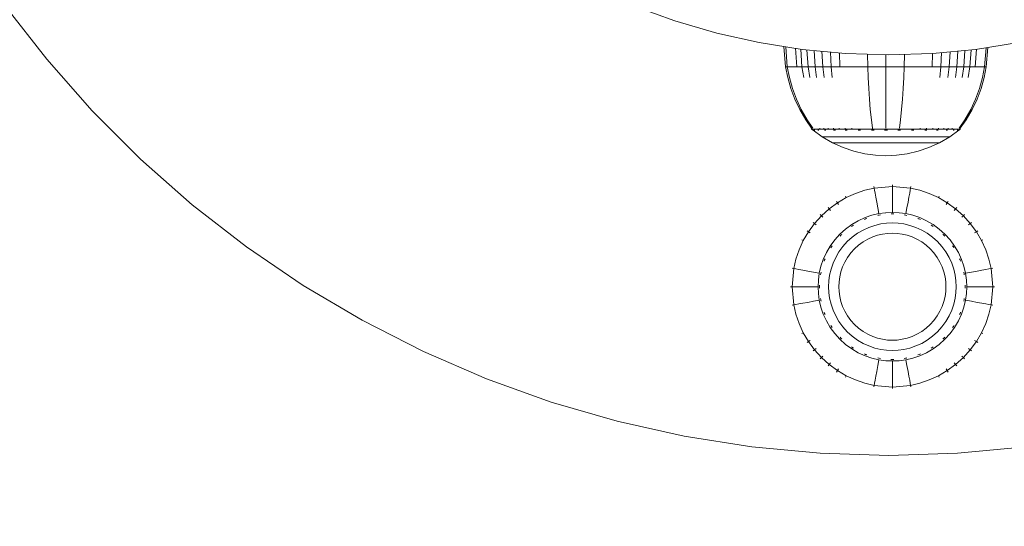
# Model space of a CAD drawing. Units: millimetres. Extents: x 3241 to 578302, y 3660 to 596964.
# Drawn here: x 5022 to 5157, y 5400 to 5470 of the extents above; entities that cross this region are included whole.
import ezdxf

# ---------------------------------------------------------------- set-up
doc = ezdxf.new("R2010")
doc.units = ezdxf.units.MM
doc.layers.add('Контур', color=7, linetype='Continuous', lineweight=15)
doc.layers.add('Подписи', color=7, linetype='Continuous', lineweight=15)

msp = doc.modelspace()

# ---------------------------------------------------------------- linework, layer by layer
at = {"layer": 'Контур'}
for p, q in [((5025.463, 5464.237), (5019.688, 5471.683)), ((5111.684, 5469.5), (5106.068, 5471.522)), ((5117.415, 5467.835), (5111.684, 5469.5)), ((5123.239, 5466.534), (5117.415, 5467.835)), ((5129.133, 5465.6), (5123.239, 5466.534)), ((5126.641, 5465.995), (5126.869, 5463.223)), ((5126.878, 5465.957), (5127.099, 5463.223)), ((5128.224, 5465.744), (5128.408, 5463.223)), ((5128.948, 5465.629), (5129.114, 5463.223)), ((5153.049, 5465.616), (5152.874, 5463.223)), ((5158.841, 5466.534), (5152.947, 5465.6)), ((5154.393, 5465.829), (5154.182, 5463.223)), ((5154.63, 5465.866), (5154.412, 5463.223)), ((5135.075, 5465.038), (5129.133, 5465.6)), ((5129.801, 5465.537), (5129.949, 5463.223)), ((5130.774, 5465.445), (5130.903, 5463.223)), ((5131.851, 5465.343), (5131.96, 5463.223)), ((5133.014, 5465.233), (5133.105, 5463.223)), ((5134.244, 5465.117), (5134.315, 5463.223)), ((5141.04, 5464.851), (5135.075, 5465.038)), ((5138.109, 5464.943), (5138.135, 5463.223)), ((5140.641, 5464.863), (5140.641, 5463.223)), ((5147.005, 5465.038), (5141.04, 5464.851)), ((5143.172, 5464.918), (5143.147, 5463.223)), ((5147.035, 5465.041), (5146.966, 5463.223)), ((5152.947, 5465.6), (5147.005, 5465.038)), ((5148.264, 5465.157), (5148.177, 5463.223)), ((5149.427, 5465.267), (5149.321, 5463.223)), ((5150.503, 5465.369), (5150.379, 5463.223)), ((5151.475, 5465.461), (5151.332, 5463.223)), ((5152.327, 5465.541), (5152.167, 5463.223)), ((5031.695, 5457.169), (5025.463, 5464.237)), ((5126.869, 5463.223), (5127.099, 5463.223)), ((5126.869, 5463.223), (5127.165, 5461.729)), ((5127.099, 5463.223), (5127.401, 5463.223)), ((5127.099, 5463.223), (5127.39, 5461.729)), ((5127.401, 5463.223), (5127.836, 5463.223)), ((5127.836, 5463.223), (5128.408, 5463.223)), ((5128.408, 5463.223), (5129.114, 5463.223)), ((5129.114, 5463.223), (5129.949, 5463.223)), ((5129.114, 5463.223), (5129.362, 5461.729)), ((5129.949, 5463.223), (5130.903, 5463.223)), ((5129.949, 5463.223), (5130.179, 5461.729)), ((5130.903, 5463.223), (5131.96, 5463.223)), ((5130.903, 5463.223), (5131.112, 5461.729)), ((5131.96, 5463.223), (5133.105, 5463.223)), ((5131.96, 5463.223), (5132.147, 5461.729)), ((5133.105, 5463.223), (5134.315, 5463.223)), ((5133.105, 5463.223), (5133.267, 5461.729)), ((5134.315, 5463.223), (5135.571, 5463.223)), ((5135.571, 5463.223), (5136.851, 5463.223)), ((5136.851, 5463.223), (5138.135, 5463.223)), ((5138.135, 5463.223), (5140.641, 5463.223)), ((5138.135, 5463.223), (5138.189, 5461.729)), ((5140.641, 5463.223), (5143.147, 5463.223)), ((5140.641, 5463.223), (5140.641, 5461.729)), ((5143.147, 5463.223), (5143.093, 5461.729)), ((5143.147, 5463.223), (5144.43, 5463.223)), ((5144.43, 5463.223), (5145.71, 5463.223)), ((5145.71, 5463.223), (5146.966, 5463.223)), ((5146.966, 5463.223), (5148.177, 5463.223)), ((5148.177, 5463.223), (5148.015, 5461.729)), ((5148.177, 5463.223), (5149.321, 5463.223)), ((5149.321, 5463.223), (5149.134, 5461.729)), ((5149.321, 5463.223), (5150.379, 5463.223)), ((5150.379, 5463.223), (5150.169, 5461.729)), ((5150.379, 5463.223), (5151.332, 5463.223)), ((5151.332, 5463.223), (5151.103, 5461.729)), ((5151.332, 5463.223), (5152.167, 5463.223)), ((5152.167, 5463.223), (5151.92, 5461.729)), ((5152.167, 5463.223), (5152.874, 5463.223)), ((5152.874, 5463.223), (5153.445, 5463.223)), ((5153.445, 5463.223), (5153.881, 5463.223)), ((5153.881, 5463.223), (5154.182, 5463.223)), ((5154.182, 5463.223), (5153.891, 5461.729)), ((5154.412, 5463.223), (5154.116, 5461.729)), ((5154.182, 5463.223), (5154.412, 5463.223)), ((5127.588, 5460.238), (5127.165, 5461.729)), ((5127.806, 5460.238), (5127.39, 5461.729)), ((5138.266, 5460.238), (5138.189, 5461.729)), ((5140.641, 5460.238), (5140.641, 5461.729)), ((5143.016, 5460.238), (5143.093, 5461.729)), ((5153.475, 5460.238), (5153.891, 5461.729)), ((5153.693, 5460.238), (5154.116, 5461.729)), ((5128.14, 5458.766), (5127.588, 5460.238)), ((5128.348, 5458.766), (5127.806, 5460.238)), ((5138.366, 5458.766), (5138.266, 5460.238)), ((5140.641, 5458.766), (5140.641, 5460.238)), ((5142.915, 5458.766), (5143.016, 5460.238)), ((5152.933, 5458.766), (5153.475, 5460.238)), ((5153.142, 5458.766), (5153.693, 5460.238)), ((5128.818, 5457.331), (5128.14, 5458.766)), ((5129.016, 5457.331), (5128.348, 5458.766)), ((5138.489, 5457.331), (5138.366, 5458.766)), ((5140.641, 5457.331), (5140.641, 5458.766)), ((5142.792, 5457.331), (5142.915, 5458.766)), ((5152.266, 5457.331), (5152.933, 5458.766)), ((5152.463, 5457.331), (5153.142, 5458.766)), ((5038.358, 5450.506), (5031.695, 5457.169)), ((5129.621, 5455.947), (5128.818, 5457.331)), ((5129.805, 5455.947), (5129.016, 5457.331)), ((5138.636, 5455.947), (5138.489, 5457.331)), ((5140.641, 5455.947), (5140.641, 5457.331)), ((5142.646, 5455.947), (5142.792, 5457.331)), ((5151.476, 5455.947), (5152.266, 5457.331)), ((5151.66, 5455.947), (5152.463, 5457.331)), ((5130.441, 5454.774), (5129.621, 5455.947)), ((5130.611, 5454.774), (5129.805, 5455.947)), ((5138.785, 5454.774), (5138.636, 5455.947)), ((5140.641, 5454.774), (5140.641, 5455.947)), ((5142.497, 5454.774), (5142.646, 5455.947)), ((5150.67, 5454.774), (5151.476, 5455.947)), ((5150.841, 5454.774), (5151.66, 5455.947)), ((5130.441, 5454.664), (5130.441, 5454.774)), ((5130.441, 5454.664), (5130.482, 5454.664)), ((5130.441, 5454.664), (5130.556, 5454.57)), ((5130.482, 5454.664), (5130.611, 5454.664)), ((5130.556, 5454.57), (5130.629, 5454.516)), ((5130.611, 5454.664), (5130.834, 5454.664)), ((5130.641, 5454.502), (5130.629, 5454.516)), ((5130.658, 5454.502), (5130.641, 5454.502)), ((5130.65, 5454.502), (5131.885, 5453.6)), ((5130.808, 5454.502), (5130.79, 5454.502)), ((5130.808, 5454.502), (5130.796, 5454.516)), ((5130.808, 5454.502), (5130.822, 5454.516)), ((5130.808, 5454.502), (5130.83, 5454.508)), ((5130.858, 5454.502), (5130.808, 5454.502)), ((5130.834, 5454.664), (5131.157, 5454.664)), ((5131.157, 5454.664), (5131.58, 5454.664)), ((5131.343, 5454.502), (5131.292, 5454.502)), ((5131.343, 5454.502), (5131.332, 5454.516)), ((5131.343, 5454.502), (5131.38, 5454.516)), ((5131.343, 5454.502), (5131.384, 5454.508)), ((5131.423, 5454.502), (5131.343, 5454.502)), ((5131.58, 5454.664), (5131.58, 5454.774)), ((5131.58, 5454.664), (5132.103, 5454.664)), ((5131.885, 5453.6), (5133.292, 5452.779)), ((5131.921, 5453.6), (5131.885, 5453.6)), ((5132.031, 5453.6), (5131.921, 5453.6)), ((5132.223, 5453.6), (5132.031, 5453.6)), ((5132.103, 5454.664), (5132.103, 5454.774)), ((5132.103, 5454.664), (5132.722, 5454.664)), ((5132.271, 5454.502), (5132.189, 5454.502)), ((5132.5, 5453.6), (5132.223, 5453.6)), ((5132.271, 5454.502), (5132.261, 5454.516)), ((5132.271, 5454.502), (5132.331, 5454.516)), ((5132.271, 5454.502), (5132.329, 5454.508)), ((5132.379, 5454.502), (5132.271, 5454.502)), ((5132.863, 5453.6), (5132.5, 5453.6)), ((5132.722, 5454.664), (5132.722, 5454.774)), ((5132.722, 5454.664), (5133.428, 5454.664)), ((5133.312, 5453.6), (5132.863, 5453.6)), ((5133.843, 5453.6), (5133.312, 5453.6)), ((5133.428, 5454.664), (5133.428, 5454.774)), ((5133.428, 5454.664), (5134.212, 5454.664)), ((5133.57, 5454.502), (5133.461, 5454.502)), ((5133.57, 5454.502), (5133.562, 5454.516)), ((5133.57, 5454.502), (5133.65, 5454.516)), ((5133.57, 5454.502), (5133.644, 5454.508)), ((5133.703, 5454.502), (5133.57, 5454.502)), ((5134.45, 5453.6), (5133.843, 5453.6)), ((5134.212, 5454.664), (5134.212, 5454.774)), ((5134.212, 5454.664), (5135.059, 5454.664)), ((5135.122, 5453.6), (5134.45, 5453.6)), ((5135.169, 5454.502), (5135.036, 5454.502)), ((5135.059, 5454.664), (5135.059, 5454.774)), ((5135.059, 5454.664), (5135.956, 5454.664)), ((5135.85, 5453.6), (5135.122, 5453.6)), ((5135.169, 5454.502), (5135.162, 5454.516)), ((5135.169, 5454.502), (5135.263, 5454.516)), ((5135.169, 5454.502), (5135.255, 5454.508)), ((5135.326, 5454.502), (5135.169, 5454.502)), ((5136.619, 5453.6), (5135.85, 5453.6)), ((5135.956, 5454.664), (5135.956, 5454.774)), ((5135.956, 5454.664), (5136.886, 5454.664)), ((5137.418, 5453.6), (5136.619, 5453.6)), ((5136.96, 5454.502), (5136.805, 5454.502)), ((5136.886, 5454.664), (5137.834, 5454.664)), ((5136.96, 5454.502), (5136.956, 5454.516)), ((5136.96, 5454.502), (5137.062, 5454.516)), ((5136.96, 5454.502), (5137.055, 5454.508)), ((5137.138, 5454.502), (5136.96, 5454.502)), ((5138.232, 5453.6), (5137.418, 5453.6)), ((5137.834, 5454.664), (5138.785, 5454.664)), ((5139.048, 5453.6), (5138.232, 5453.6)), ((5138.821, 5454.502), (5138.647, 5454.502)), ((5138.785, 5454.664), (5138.785, 5454.774)), ((5139.724, 5454.664), (5138.785, 5454.664)), ((5138.821, 5454.502), (5138.819, 5454.516)), ((5138.821, 5454.502), (5139.018, 5454.502)), ((5139.854, 5453.6), (5139.048, 5453.6)), ((5139.724, 5454.664), (5140.641, 5454.664)), ((5140.641, 5453.6), (5139.854, 5453.6)), ((5140.451, 5454.502), (5140.641, 5454.502)), ((5141.557, 5454.664), (5140.641, 5454.664)), ((5140.641, 5454.502), (5140.641, 5454.516)), ((5140.641, 5454.502), (5140.83, 5454.502)), ((5140.641, 5453.6), (5141.427, 5453.6)), ((5141.427, 5453.6), (5142.234, 5453.6)), ((5141.557, 5454.664), (5142.497, 5454.664)), ((5143.05, 5453.6), (5142.234, 5453.6)), ((5142.264, 5454.502), (5142.46, 5454.502)), ((5142.46, 5454.502), (5142.462, 5454.516)), ((5142.46, 5454.502), (5142.569, 5454.516)), ((5142.46, 5454.502), (5142.557, 5454.508)), ((5142.633, 5454.502), (5142.46, 5454.502)), ((5143.447, 5454.664), (5142.497, 5454.664)), ((5143.863, 5453.6), (5143.05, 5453.6)), ((5144.395, 5454.664), (5143.447, 5454.664)), ((5144.662, 5453.6), (5143.863, 5453.6)), ((5144.322, 5454.502), (5144.144, 5454.502)), ((5144.322, 5454.502), (5144.326, 5454.516)), ((5144.322, 5454.502), (5144.431, 5454.516)), ((5144.322, 5454.502), (5144.412, 5454.508)), ((5144.476, 5454.502), (5144.322, 5454.502)), ((5145.325, 5454.664), (5144.395, 5454.664)), ((5145.432, 5453.6), (5144.662, 5453.6)), ((5145.325, 5454.774), (5145.325, 5454.664)), ((5146.222, 5454.664), (5145.325, 5454.664)), ((5146.159, 5453.6), (5145.432, 5453.6)), ((5146.113, 5454.502), (5145.956, 5454.502)), ((5146.113, 5454.502), (5146.119, 5454.516)), ((5146.113, 5454.502), (5146.215, 5454.516)), ((5146.113, 5454.502), (5146.193, 5454.508)), ((5146.246, 5454.502), (5146.113, 5454.502)), ((5146.832, 5453.6), (5146.159, 5453.6)), ((5146.222, 5454.774), (5146.222, 5454.664)), ((5147.07, 5454.664), (5146.222, 5454.664)), ((5147.438, 5453.6), (5146.832, 5453.6)), ((5147.07, 5454.774), (5147.07, 5454.664)), ((5147.853, 5454.664), (5147.07, 5454.664)), ((5147.969, 5453.6), (5147.438, 5453.6)), ((5147.712, 5454.502), (5147.578, 5454.502)), ((5147.712, 5454.502), (5147.72, 5454.516)), ((5147.712, 5454.502), (5147.799, 5454.516)), ((5147.712, 5454.502), (5147.778, 5454.508)), ((5147.82, 5454.502), (5147.712, 5454.502)), ((5147.853, 5454.774), (5147.853, 5454.664)), ((5148.559, 5454.664), (5147.853, 5454.664)), ((5148.418, 5453.6), (5147.969, 5453.6)), ((5149.396, 5453.6), (5147.989, 5452.779)), ((5148.781, 5453.6), (5148.418, 5453.6)), ((5148.559, 5454.774), (5148.559, 5454.664)), ((5149.178, 5454.664), (5148.559, 5454.664)), ((5149.058, 5453.6), (5148.781, 5453.6)), ((5149.011, 5454.502), (5148.903, 5454.502)), ((5149.011, 5454.502), (5149.02, 5454.516)), ((5149.011, 5454.502), (5149.079, 5454.516)), ((5149.011, 5454.502), (5149.061, 5454.508)), ((5149.092, 5454.502), (5149.011, 5454.502)), ((5149.25, 5453.6), (5149.058, 5453.6)), ((5149.178, 5454.774), (5149.178, 5454.664)), ((5149.701, 5454.664), (5149.178, 5454.664)), ((5149.361, 5453.6), (5149.25, 5453.6)), ((5149.396, 5453.6), (5149.361, 5453.6)), ((5150.632, 5454.502), (5149.396, 5453.6)), ((5149.701, 5454.774), (5149.701, 5454.664)), ((5150.125, 5454.664), (5149.701, 5454.664)), ((5149.939, 5454.502), (5149.859, 5454.502)), ((5149.939, 5454.502), (5149.949, 5454.516)), ((5149.939, 5454.502), (5149.986, 5454.516)), ((5149.939, 5454.502), (5149.971, 5454.508)), ((5149.99, 5454.502), (5149.939, 5454.502)), ((5150.447, 5454.664), (5150.125, 5454.664)), ((5150.474, 5454.502), (5150.424, 5454.502)), ((5150.67, 5454.664), (5150.447, 5454.664)), ((5150.474, 5454.502), (5150.485, 5454.516)), ((5150.492, 5454.502), (5150.474, 5454.502)), ((5150.641, 5454.502), (5150.623, 5454.502)), ((5150.641, 5454.502), (5150.652, 5454.516)), ((5150.725, 5454.57), (5150.652, 5454.516)), ((5150.799, 5454.664), (5150.67, 5454.664)), ((5150.841, 5454.664), (5150.725, 5454.57)), ((5150.841, 5454.664), (5150.799, 5454.664)), ((5150.841, 5454.774), (5150.841, 5454.664)), ((5133.292, 5452.779), (5134.751, 5452.115)), ((5133.322, 5452.779), (5133.292, 5452.779)), ((5133.415, 5452.779), (5133.322, 5452.779)), ((5133.576, 5452.779), (5133.415, 5452.779)), ((5133.808, 5452.779), (5133.576, 5452.779)), ((5134.113, 5452.779), (5133.808, 5452.779)), ((5134.49, 5452.779), (5134.113, 5452.779)), ((5134.935, 5452.779), (5134.49, 5452.779)), ((5134.751, 5452.115), (5136.238, 5451.609)), ((5135.444, 5452.779), (5134.935, 5452.779)), ((5136.009, 5452.779), (5135.444, 5452.779)), ((5136.619, 5452.779), (5136.009, 5452.779)), ((5137.265, 5452.779), (5136.619, 5452.779)), ((5137.936, 5452.779), (5137.265, 5452.779)), ((5138.619, 5452.779), (5137.936, 5452.779)), ((5139.303, 5452.779), (5138.619, 5452.779)), ((5139.98, 5452.779), (5139.303, 5452.779)), ((5140.641, 5452.779), (5139.98, 5452.779)), ((5140.641, 5452.779), (5141.301, 5452.779)), ((5141.301, 5452.779), (5141.978, 5452.779)), ((5142.663, 5452.779), (5141.978, 5452.779)), ((5143.346, 5452.779), (5142.663, 5452.779)), ((5144.016, 5452.779), (5143.346, 5452.779)), ((5144.662, 5452.779), (5144.016, 5452.779)), ((5145.273, 5452.779), (5144.662, 5452.779)), ((5146.53, 5452.115), (5145.043, 5451.609)), ((5145.837, 5452.779), (5145.273, 5452.779)), ((5146.346, 5452.779), (5145.837, 5452.779)), ((5146.792, 5452.779), (5146.346, 5452.779)), ((5147.989, 5452.779), (5146.53, 5452.115)), ((5147.168, 5452.779), (5146.792, 5452.779)), ((5147.473, 5452.779), (5147.168, 5452.779)), ((5147.706, 5452.779), (5147.473, 5452.779)), ((5147.867, 5452.779), (5147.706, 5452.779)), ((5147.96, 5452.779), (5147.867, 5452.779)), ((5147.989, 5452.779), (5147.96, 5452.779)), ((5136.238, 5451.609), (5137.729, 5451.259)), ((5139.203, 5451.056), (5137.729, 5451.259)), ((5139.203, 5451.056), (5140.641, 5450.992)), ((5142.078, 5451.056), (5140.641, 5450.992)), ((5142.078, 5451.056), (5143.552, 5451.259)), ((5145.043, 5451.609), (5143.552, 5451.259)), ((5045.427, 5444.274), (5038.358, 5450.506)), ((5138.973, 5446.784), (5139.014, 5446.563)), ((5141.519, 5446.793), (5139.014, 5446.563)), ((5141.519, 5447.018), (5141.519, 5446.793)), ((5141.519, 5446.793), (5141.519, 5446.497)), ((5144.025, 5446.563), (5141.519, 5446.793)), ((5144.066, 5446.784), (5144.025, 5446.563)), ((5135.091, 5445.454), (5135.194, 5445.254)), ((5136.45, 5445.826), (5135.194, 5445.254)), ((5137.73, 5446.261), (5136.45, 5445.826)), ((5139.014, 5446.563), (5137.73, 5446.261)), ((5139.014, 5446.563), (5139.067, 5446.272)), ((5139.144, 5445.856), (5139.067, 5446.272)), ((5139.245, 5445.314), (5139.144, 5445.856)), ((5141.519, 5446.074), (5141.519, 5446.497)), ((5141.519, 5445.522), (5141.519, 5446.074)), ((5141.519, 5444.843), (5141.519, 5445.522)), ((5143.794, 5445.314), (5143.895, 5445.856)), ((5143.895, 5445.856), (5143.972, 5446.272)), ((5144.025, 5446.563), (5143.972, 5446.272)), ((5145.309, 5446.261), (5144.025, 5446.563)), ((5146.589, 5445.826), (5145.309, 5446.261)), ((5147.845, 5445.254), (5146.589, 5445.826)), ((5147.948, 5445.454), (5147.845, 5445.254)), ((5052.872, 5438.498), (5045.427, 5444.274)), ((5133.983, 5444.548), (5132.839, 5443.713)), ((5133.86, 5444.736), (5133.983, 5444.548)), ((5135.194, 5445.254), (5133.983, 5444.548)), ((5133.983, 5444.548), (5134.145, 5444.3)), ((5139.368, 5444.646), (5139.245, 5445.314)), ((5139.514, 5443.857), (5139.368, 5444.646)), ((5141.519, 5444.041), (5141.519, 5444.843)), ((5141.519, 5443.221), (5141.519, 5444.041)), ((5143.525, 5443.857), (5143.671, 5444.646)), ((5143.671, 5444.646), (5143.794, 5445.314)), ((5149.055, 5444.548), (5147.845, 5445.254)), ((5149.055, 5444.548), (5148.893, 5444.3)), ((5149.179, 5444.736), (5149.055, 5444.548)), ((5150.2, 5443.713), (5149.055, 5444.548)), ((5131.781, 5442.759), (5130.828, 5441.701)), ((5131.622, 5442.918), (5131.781, 5442.759)), ((5132.839, 5443.713), (5131.781, 5442.759)), ((5131.781, 5442.759), (5131.991, 5442.55)), ((5132.697, 5443.887), (5132.839, 5443.713)), ((5132.839, 5443.713), (5133.026, 5443.483)), ((5138.713, 5442.827), (5137.765, 5442.505)), ((5139.663, 5443.051), (5138.713, 5442.827)), ((5139.663, 5443.051), (5139.514, 5443.857)), ((5139.527, 5442.804), (5139.7, 5442.854)), ((5139.7, 5442.854), (5139.591, 5442.84)), ((5139.7, 5442.854), (5139.603, 5442.832)), ((5140.603, 5443.18), (5139.663, 5443.051)), ((5139.7, 5442.854), (5139.698, 5442.865)), ((5139.7, 5442.854), (5139.896, 5442.872)), ((5140.603, 5443.18), (5140.569, 5443.175)), ((5141.519, 5443.221), (5140.603, 5443.18)), ((5141.33, 5443.004), (5141.519, 5443.021)), ((5142.436, 5443.18), (5141.519, 5443.221)), ((5141.519, 5443.021), (5141.519, 5443.032)), ((5141.519, 5443.021), (5141.709, 5443.004)), ((5143.376, 5443.051), (5142.436, 5443.18)), ((5143.143, 5442.872), (5143.339, 5442.854)), ((5143.339, 5442.854), (5143.341, 5442.865)), ((5143.339, 5442.854), (5143.512, 5442.804)), ((5143.376, 5443.051), (5143.525, 5443.857)), ((5144.326, 5442.827), (5143.376, 5443.051)), ((5144.326, 5442.827), (5144.304, 5442.833)), ((5145.274, 5442.505), (5144.326, 5442.827)), ((5150.2, 5443.713), (5150.013, 5443.483)), ((5150.342, 5443.887), (5150.2, 5443.713)), ((5151.258, 5442.759), (5150.2, 5443.713)), ((5151.258, 5442.759), (5151.048, 5442.55)), ((5151.417, 5442.918), (5151.258, 5442.759)), ((5152.211, 5441.701), (5151.258, 5442.759)), ((5130.828, 5441.701), (5129.993, 5440.557)), ((5130.653, 5441.843), (5130.828, 5441.701)), ((5130.828, 5441.701), (5131.058, 5441.515)), ((5135.938, 5441.558), (5135.09, 5440.94)), ((5135.915, 5441.283), (5136.047, 5441.391)), ((5136.835, 5442.082), (5135.938, 5441.558)), ((5136.047, 5441.391), (5135.946, 5441.331)), ((5136.047, 5441.391), (5135.968, 5441.333)), ((5136.047, 5441.391), (5136.041, 5441.401)), ((5136.047, 5441.391), (5136.204, 5441.472)), ((5137.765, 5442.505), (5136.835, 5442.082)), ((5137.684, 5442.239), (5137.839, 5442.319)), ((5137.839, 5442.319), (5137.73, 5442.282)), ((5137.839, 5442.319), (5137.749, 5442.278)), ((5137.839, 5442.319), (5137.834, 5442.33)), ((5137.839, 5442.319), (5138.016, 5442.37)), ((5138.297, 5441.162), (5139.11, 5441.438)), ((5139.11, 5441.438), (5139.926, 5441.63)), ((5139.926, 5441.63), (5140.733, 5441.741)), ((5140.733, 5441.741), (5141.519, 5441.776)), ((5141.519, 5441.776), (5142.306, 5441.741)), ((5142.306, 5441.741), (5143.113, 5441.63)), ((5143.113, 5441.63), (5143.929, 5441.438)), ((5143.929, 5441.438), (5144.742, 5441.162)), ((5145.023, 5442.37), (5145.2, 5442.319)), ((5145.2, 5442.319), (5145.098, 5442.366)), ((5145.2, 5442.319), (5145.105, 5442.352)), ((5145.2, 5442.319), (5145.205, 5442.33)), ((5145.2, 5442.319), (5145.355, 5442.239)), ((5146.204, 5442.082), (5145.274, 5442.505)), ((5147.101, 5441.558), (5146.204, 5442.082)), ((5146.835, 5441.472), (5146.992, 5441.391)), ((5146.992, 5441.391), (5146.897, 5441.459)), ((5146.992, 5441.391), (5146.905, 5441.441)), ((5146.992, 5441.391), (5146.998, 5441.401)), ((5146.992, 5441.391), (5147.124, 5441.283)), ((5147.949, 5440.94), (5147.101, 5441.558)), ((5152.211, 5441.701), (5151.981, 5441.515)), ((5152.386, 5441.843), (5152.211, 5441.701)), ((5153.046, 5440.557), (5152.211, 5441.701)), ((5129.993, 5440.557), (5129.286, 5439.346)), ((5129.804, 5440.68), (5129.993, 5440.557)), ((5129.993, 5440.557), (5130.24, 5440.395)), ((5134.307, 5440.234), (5133.601, 5439.45)), ((5135.09, 5440.94), (5134.307, 5440.234)), ((5134.34, 5439.959), (5134.448, 5440.092)), ((5134.448, 5440.092), (5134.361, 5440.012)), ((5134.448, 5440.092), (5134.382, 5440.018)), ((5134.448, 5440.092), (5134.44, 5440.1)), ((5134.448, 5440.092), (5134.582, 5440.201)), ((5136.001, 5439.818), (5136.728, 5440.349)), ((5136.728, 5440.349), (5137.498, 5440.798)), ((5137.498, 5440.798), (5138.297, 5441.162)), ((5138.814, 5439.854), (5139.497, 5440.086)), ((5139.497, 5440.086), (5140.182, 5440.247)), ((5140.182, 5440.247), (5140.859, 5440.34)), ((5140.859, 5440.34), (5141.519, 5440.37)), ((5141.519, 5440.37), (5142.18, 5440.34)), ((5142.18, 5440.34), (5142.857, 5440.247)), ((5142.857, 5440.247), (5143.542, 5440.086)), ((5143.542, 5440.086), (5144.225, 5439.854)), ((5144.742, 5441.162), (5145.541, 5440.798)), ((5145.541, 5440.798), (5146.31, 5440.349)), ((5146.31, 5440.349), (5147.038, 5439.818)), ((5148.732, 5440.234), (5147.949, 5440.94)), ((5148.457, 5440.201), (5148.591, 5440.092)), ((5148.591, 5440.092), (5148.51, 5440.18)), ((5148.591, 5440.092), (5148.517, 5440.158)), ((5148.591, 5440.092), (5148.599, 5440.1)), ((5148.699, 5439.959), (5148.591, 5440.092)), ((5149.438, 5439.45), (5148.732, 5440.234)), ((5153.046, 5440.557), (5152.799, 5440.395)), ((5153.235, 5440.68), (5153.046, 5440.557)), ((5153.753, 5439.346), (5153.046, 5440.557)), ((5129.286, 5439.346), (5128.715, 5438.09)), ((5129.086, 5439.45), (5129.286, 5439.346)), ((5132.982, 5438.603), (5132.459, 5437.706)), ((5132.982, 5438.603), (5132.97, 5438.582)), ((5133.601, 5439.45), (5132.982, 5438.603)), ((5133.15, 5438.493), (5133.257, 5438.626)), ((5134.722, 5438.54), (5135.329, 5439.212)), ((5135.329, 5439.212), (5136.001, 5439.818)), ((5136.323, 5438.217), (5136.888, 5438.726)), ((5136.888, 5438.726), (5137.498, 5439.172)), ((5137.498, 5439.172), (5138.144, 5439.549)), ((5138.144, 5439.549), (5138.814, 5439.854)), ((5144.225, 5439.854), (5144.895, 5439.549)), ((5144.895, 5439.549), (5145.541, 5439.172)), ((5145.541, 5439.172), (5146.151, 5438.726)), ((5146.151, 5438.726), (5146.716, 5438.217)), ((5147.038, 5439.818), (5147.71, 5439.212)), ((5147.71, 5439.212), (5148.317, 5438.54)), ((5150.057, 5438.603), (5149.438, 5439.45)), ((5149.889, 5438.493), (5149.782, 5438.626)), ((5149.889, 5438.493), (5149.829, 5438.595)), ((5150.58, 5437.706), (5150.057, 5438.603)), ((5153.952, 5439.45), (5153.753, 5439.346)), ((5154.324, 5438.09), (5153.753, 5439.346)), ((5060.666, 5433.202), (5052.872, 5438.498)), ((5128.715, 5438.09), (5128.279, 5436.81)), ((5132.459, 5437.706), (5132.036, 5436.776)), ((5133.068, 5438.337), (5133.15, 5438.493)), ((5133.15, 5438.493), (5133.081, 5438.399)), ((5133.15, 5438.493), (5133.099, 5438.407)), ((5133.15, 5438.493), (5133.14, 5438.499)), ((5133.742, 5437.042), (5134.191, 5437.812)), ((5134.191, 5437.812), (5134.722, 5438.54)), ((5135.369, 5437.042), (5135.814, 5437.653)), ((5135.814, 5437.653), (5136.323, 5438.217)), ((5146.716, 5438.217), (5147.225, 5437.653)), ((5147.225, 5437.653), (5147.67, 5437.042)), ((5148.317, 5438.54), (5148.848, 5437.812)), ((5148.848, 5437.812), (5149.297, 5437.042)), ((5149.889, 5438.493), (5149.831, 5438.573)), ((5149.889, 5438.493), (5149.899, 5438.499)), ((5149.889, 5438.493), (5149.971, 5438.337)), ((5151.003, 5436.776), (5150.58, 5437.706)), ((5154.76, 5436.81), (5154.324, 5438.09)), ((5128.279, 5436.81), (5127.978, 5435.527)), ((5132.036, 5436.776), (5131.713, 5435.828)), ((5132.171, 5436.524), (5132.222, 5436.702)), ((5132.222, 5436.702), (5132.175, 5436.6)), ((5132.222, 5436.702), (5132.189, 5436.607)), ((5132.222, 5436.702), (5132.211, 5436.706)), ((5132.222, 5436.702), (5132.301, 5436.856)), ((5133.102, 5435.43), (5133.379, 5436.244)), ((5133.379, 5436.244), (5133.742, 5437.042)), ((5134.687, 5435.726), (5134.992, 5436.396)), ((5134.992, 5436.396), (5135.369, 5437.042)), ((5147.67, 5437.042), (5148.047, 5436.396)), ((5148.047, 5436.396), (5148.352, 5435.726)), ((5149.297, 5437.042), (5149.66, 5436.244)), ((5149.66, 5436.244), (5149.937, 5435.43)), ((5150.737, 5436.856), (5150.817, 5436.702)), ((5150.817, 5436.702), (5150.776, 5436.792)), ((5150.817, 5436.702), (5150.78, 5436.811)), ((5150.817, 5436.702), (5150.828, 5436.706)), ((5150.868, 5436.524), (5150.817, 5436.702)), ((5151.003, 5436.776), (5150.993, 5436.797)), ((5151.326, 5435.828), (5151.003, 5436.776)), ((5155.061, 5435.527), (5154.76, 5436.81)), ((5127.978, 5435.527), (5127.748, 5433.021)), ((5127.757, 5435.568), (5127.978, 5435.527)), ((5127.978, 5435.527), (5128.269, 5435.473)), ((5128.685, 5435.396), (5128.269, 5435.473)), ((5129.227, 5435.296), (5128.685, 5435.396)), ((5129.895, 5435.172), (5129.227, 5435.296)), ((5130.684, 5435.026), (5129.895, 5435.172)), ((5131.49, 5434.877), (5130.684, 5435.026)), ((5131.361, 5433.938), (5131.49, 5434.877)), ((5131.713, 5435.828), (5131.49, 5434.877)), ((5131.686, 5434.841), (5131.668, 5434.644)), ((5131.686, 5434.841), (5131.675, 5434.843)), ((5131.686, 5434.841), (5131.736, 5435.015)), ((5131.713, 5435.828), (5131.708, 5435.806)), ((5132.8, 5433.808), (5132.91, 5434.614)), ((5132.91, 5434.614), (5133.102, 5435.43)), ((5134.293, 5434.358), (5134.454, 5435.043)), ((5134.454, 5435.043), (5134.687, 5435.726)), ((5148.352, 5435.726), (5148.585, 5435.043)), ((5148.585, 5435.043), (5148.746, 5434.358)), ((5149.937, 5435.43), (5150.129, 5434.614)), ((5150.239, 5433.808), (5150.129, 5434.614)), ((5151.353, 5434.841), (5151.303, 5435.015)), ((5151.549, 5434.877), (5151.326, 5435.828)), ((5151.326, 5435.828), (5151.331, 5435.806)), ((5151.353, 5434.841), (5151.33, 5434.938)), ((5151.353, 5434.841), (5151.339, 5434.95)), ((5151.353, 5434.841), (5151.364, 5434.843)), ((5151.371, 5434.644), (5151.353, 5434.841)), ((5151.549, 5434.877), (5152.355, 5435.026)), ((5151.678, 5433.938), (5151.549, 5434.877)), ((5152.355, 5435.026), (5153.144, 5435.172)), ((5153.144, 5435.172), (5153.812, 5435.296)), ((5153.812, 5435.296), (5154.354, 5435.396)), ((5154.354, 5435.396), (5154.77, 5435.473)), ((5154.77, 5435.473), (5155.061, 5435.527)), ((5155.282, 5435.568), (5155.061, 5435.527)), ((5155.291, 5433.021), (5155.061, 5435.527)), ((5068.777, 5428.405), (5060.666, 5433.202)), ((5131.361, 5433.938), (5131.319, 5433.021)), ((5131.537, 5433.211), (5131.519, 5433.021)), ((5132.764, 5433.021), (5132.8, 5433.808)), ((5134.171, 5433.021), (5134.2, 5433.681)), ((5134.2, 5433.681), (5134.293, 5434.358)), ((5148.838, 5433.681), (5148.746, 5434.358)), ((5148.868, 5433.021), (5148.838, 5433.681)), ((5150.275, 5433.021), (5150.239, 5433.808)), ((5151.519, 5433.021), (5151.502, 5433.211)), ((5151.678, 5433.938), (5151.674, 5433.971)), ((5151.719, 5433.021), (5151.678, 5433.938)), ((5127.523, 5433.021), (5127.748, 5433.021)), ((5127.748, 5433.021), (5128.044, 5433.021)), ((5127.748, 5433.021), (5127.978, 5430.515)), ((5128.467, 5433.021), (5128.044, 5433.021)), ((5129.018, 5433.021), (5128.467, 5433.021)), ((5129.697, 5433.021), (5129.018, 5433.021)), ((5130.5, 5433.021), (5129.697, 5433.021)), ((5131.319, 5433.021), (5130.5, 5433.021)), ((5131.361, 5432.105), (5131.319, 5433.021)), ((5131.361, 5432.105), (5131.49, 5431.165)), ((5131.519, 5433.021), (5131.508, 5433.021)), ((5131.519, 5433.021), (5131.537, 5432.831)), ((5132.764, 5433.021), (5132.8, 5432.234)), ((5132.8, 5432.234), (5132.91, 5431.428)), ((5134.171, 5433.021), (5134.2, 5432.361)), ((5134.2, 5432.361), (5134.293, 5431.684)), ((5148.838, 5432.361), (5148.746, 5431.684)), ((5148.868, 5433.021), (5148.838, 5432.361)), ((5150.239, 5432.234), (5150.129, 5431.428)), ((5150.275, 5433.021), (5150.239, 5432.234)), ((5151.519, 5433.021), (5151.502, 5432.831)), ((5151.531, 5433.021), (5151.519, 5433.021)), ((5151.678, 5432.105), (5151.549, 5431.165)), ((5151.719, 5433.021), (5151.678, 5432.105)), ((5152.539, 5433.021), (5151.719, 5433.021)), ((5153.342, 5433.021), (5152.539, 5433.021)), ((5154.021, 5433.021), (5153.342, 5433.021)), ((5154.572, 5433.021), (5154.021, 5433.021)), ((5154.995, 5433.021), (5154.572, 5433.021)), ((5155.291, 5433.021), (5154.995, 5433.021)), ((5155.291, 5433.021), (5155.061, 5430.515)), ((5155.516, 5433.021), (5155.291, 5433.021)), ((5127.757, 5430.474), (5127.978, 5430.515)), ((5127.978, 5430.515), (5128.269, 5430.569)), ((5127.978, 5430.515), (5128.279, 5429.232)), ((5128.685, 5430.646), (5128.269, 5430.569)), ((5129.227, 5430.746), (5128.685, 5430.646)), ((5129.895, 5430.87), (5129.227, 5430.746)), ((5130.684, 5431.016), (5129.895, 5430.87)), ((5131.49, 5431.165), (5130.684, 5431.016)), ((5131.713, 5430.214), (5131.49, 5431.165)), ((5131.668, 5431.398), (5131.686, 5431.201)), ((5131.686, 5431.201), (5131.675, 5431.199)), ((5131.736, 5431.028), (5131.686, 5431.201)), ((5131.686, 5431.201), (5131.7, 5431.092)), ((5131.686, 5431.201), (5131.709, 5431.105)), ((5133.102, 5430.612), (5132.91, 5431.428)), ((5133.379, 5429.798), (5133.102, 5430.612)), ((5134.454, 5430.999), (5134.293, 5431.684)), ((5134.687, 5430.316), (5134.454, 5430.999)), ((5148.585, 5430.999), (5148.352, 5430.316)), ((5148.746, 5431.684), (5148.585, 5430.999)), ((5149.937, 5430.612), (5149.66, 5429.798)), ((5150.129, 5431.428), (5149.937, 5430.612)), ((5151.353, 5431.201), (5151.303, 5431.028)), ((5151.549, 5431.165), (5151.326, 5430.214)), ((5151.371, 5431.398), (5151.353, 5431.201)), ((5151.353, 5431.201), (5151.364, 5431.199)), ((5152.355, 5431.016), (5151.549, 5431.165)), ((5153.144, 5430.87), (5152.355, 5431.016)), ((5153.812, 5430.746), (5153.144, 5430.87)), ((5154.354, 5430.646), (5153.812, 5430.746)), ((5154.77, 5430.569), (5154.354, 5430.646)), ((5154.76, 5429.232), (5155.061, 5430.515)), ((5155.061, 5430.515), (5154.77, 5430.569)), ((5155.282, 5430.474), (5155.061, 5430.515)), ((5128.279, 5429.232), (5128.715, 5427.952)), ((5132.036, 5429.267), (5131.713, 5430.214)), ((5132.459, 5428.336), (5132.036, 5429.267)), ((5132.222, 5429.34), (5132.17, 5429.518)), ((5132.222, 5429.34), (5132.211, 5429.336)), ((5132.302, 5429.185), (5132.222, 5429.34)), ((5132.222, 5429.34), (5132.259, 5429.231)), ((5132.222, 5429.34), (5132.263, 5429.25)), ((5133.742, 5429), (5133.379, 5429.798)), ((5134.992, 5429.646), (5134.687, 5430.316)), ((5135.369, 5429), (5134.992, 5429.646)), ((5148.047, 5429.646), (5147.67, 5429)), ((5148.352, 5430.316), (5148.047, 5429.646)), ((5149.66, 5429.798), (5149.297, 5429)), ((5151.003, 5429.267), (5150.58, 5428.336)), ((5150.817, 5429.34), (5150.737, 5429.185)), ((5150.869, 5429.518), (5150.817, 5429.34)), ((5150.817, 5429.34), (5150.864, 5429.443)), ((5150.817, 5429.34), (5150.85, 5429.436)), ((5150.817, 5429.34), (5150.828, 5429.336)), ((5151.326, 5430.214), (5151.003, 5429.267)), ((5154.324, 5427.952), (5154.76, 5429.232)), ((5077.173, 5424.127), (5068.777, 5428.405)), ((5128.715, 5427.952), (5129.286, 5426.696)), ((5132.982, 5427.44), (5132.459, 5428.336)), ((5134.191, 5428.23), (5133.742, 5429)), ((5134.722, 5427.503), (5134.191, 5428.23)), ((5135.814, 5428.389), (5135.369, 5429)), ((5136.323, 5427.825), (5135.814, 5428.389)), ((5136.888, 5427.316), (5136.323, 5427.825)), ((5146.716, 5427.825), (5146.151, 5427.316)), ((5147.225, 5428.389), (5146.716, 5427.825)), ((5147.67, 5429), (5147.225, 5428.389)), ((5148.848, 5428.23), (5148.317, 5427.503)), ((5149.297, 5429), (5148.848, 5428.23)), ((5150.58, 5428.336), (5150.057, 5427.44)), ((5153.753, 5426.696), (5154.324, 5427.952)), ((5129.086, 5426.593), (5129.286, 5426.696)), ((5129.286, 5426.696), (5129.993, 5425.485)), ((5133.601, 5426.592), (5132.982, 5427.44)), ((5133.15, 5427.549), (5133.068, 5427.706)), ((5133.15, 5427.549), (5133.14, 5427.543)), ((5133.258, 5427.416), (5133.15, 5427.549)), ((5133.15, 5427.549), (5133.21, 5427.447)), ((5133.15, 5427.549), (5133.208, 5427.469)), ((5134.307, 5425.809), (5133.601, 5426.592)), ((5135.329, 5426.83), (5134.722, 5427.503)), ((5136.001, 5426.224), (5135.329, 5426.83)), ((5137.498, 5426.87), (5136.888, 5427.316)), ((5138.144, 5426.493), (5137.498, 5426.87)), ((5138.814, 5426.188), (5138.144, 5426.493)), ((5144.895, 5426.493), (5144.225, 5426.188)), ((5145.541, 5426.87), (5144.895, 5426.493)), ((5146.151, 5427.316), (5145.541, 5426.87)), ((5147.71, 5426.83), (5147.038, 5426.224)), ((5148.317, 5427.503), (5147.71, 5426.83)), ((5149.438, 5426.592), (5148.732, 5425.809)), ((5150.057, 5427.44), (5149.438, 5426.592)), ((5149.889, 5427.549), (5149.781, 5427.416)), ((5149.971, 5427.706), (5149.889, 5427.549)), ((5149.889, 5427.549), (5149.958, 5427.644)), ((5149.889, 5427.549), (5149.94, 5427.636)), ((5149.889, 5427.549), (5149.899, 5427.543)), ((5153.046, 5425.485), (5153.753, 5426.696)), ((5153.952, 5426.593), (5153.753, 5426.696)), ((5129.804, 5425.362), (5129.993, 5425.485)), ((5129.993, 5425.485), (5130.24, 5425.647)), ((5129.993, 5425.485), (5130.828, 5424.341)), ((5135.09, 5425.102), (5134.307, 5425.809)), ((5134.448, 5425.95), (5134.34, 5426.084)), ((5134.448, 5425.95), (5134.44, 5425.942)), ((5134.582, 5425.841), (5134.448, 5425.95)), ((5134.448, 5425.95), (5134.529, 5425.862)), ((5134.448, 5425.95), (5134.523, 5425.884)), ((5135.938, 5424.484), (5135.09, 5425.102)), ((5136.728, 5425.693), (5136.001, 5426.224)), ((5137.498, 5425.244), (5136.728, 5425.693)), ((5138.297, 5424.88), (5137.498, 5425.244)), ((5139.497, 5425.956), (5138.814, 5426.188)), ((5140.182, 5425.795), (5139.497, 5425.956)), ((5140.859, 5425.702), (5140.182, 5425.795)), ((5141.519, 5425.672), (5140.859, 5425.702)), ((5142.18, 5425.702), (5141.519, 5425.672)), ((5142.857, 5425.795), (5142.18, 5425.702)), ((5143.542, 5425.956), (5142.857, 5425.795)), ((5144.225, 5426.188), (5143.542, 5425.956)), ((5145.541, 5425.244), (5144.742, 5424.88)), ((5146.31, 5425.693), (5145.541, 5425.244)), ((5147.038, 5426.224), (5146.31, 5425.693)), ((5147.949, 5425.102), (5147.101, 5424.484)), ((5148.732, 5425.809), (5147.949, 5425.102)), ((5148.591, 5425.95), (5148.457, 5425.841)), ((5148.591, 5425.95), (5148.51, 5425.862)), ((5148.699, 5426.084), (5148.591, 5425.95)), ((5148.591, 5425.95), (5148.678, 5426.03)), ((5148.591, 5425.95), (5148.657, 5426.024)), ((5152.211, 5424.341), (5153.046, 5425.485)), ((5153.046, 5425.485), (5152.799, 5425.647)), ((5153.235, 5425.362), (5153.046, 5425.485)), ((5085.821, 5420.384), (5077.173, 5424.127)), ((5130.653, 5424.199), (5130.828, 5424.341)), ((5130.828, 5424.341), (5131.058, 5424.527)), ((5130.828, 5424.341), (5131.781, 5423.283)), ((5136.047, 5424.651), (5135.914, 5424.759)), ((5136.835, 5423.961), (5135.938, 5424.484)), ((5136.047, 5424.651), (5136.041, 5424.642)), ((5136.205, 5424.57), (5136.047, 5424.651)), ((5136.047, 5424.651), (5136.142, 5424.582)), ((5136.047, 5424.651), (5136.134, 5424.601)), ((5137.765, 5423.537), (5136.835, 5423.961)), ((5137.839, 5423.723), (5137.684, 5423.803)), ((5139.11, 5424.604), (5138.297, 5424.88)), ((5139.926, 5424.412), (5139.11, 5424.604)), ((5140.733, 5424.301), (5139.926, 5424.412)), ((5141.519, 5424.266), (5140.733, 5424.301)), ((5142.306, 5424.301), (5141.519, 5424.266)), ((5143.113, 5424.412), (5142.306, 5424.301)), ((5143.929, 5424.604), (5143.113, 5424.412)), ((5144.742, 5424.88), (5143.929, 5424.604)), ((5145.355, 5423.803), (5145.2, 5423.723)), ((5145.2, 5423.723), (5145.291, 5423.765)), ((5145.2, 5423.723), (5145.31, 5423.76)), ((5146.204, 5423.961), (5145.274, 5423.537)), ((5147.101, 5424.484), (5146.204, 5423.961)), ((5146.992, 5424.651), (5146.834, 5424.57)), ((5147.125, 5424.759), (5146.992, 5424.651)), ((5146.992, 5424.651), (5147.094, 5424.711)), ((5146.992, 5424.651), (5146.998, 5424.642)), ((5151.258, 5423.283), (5152.211, 5424.341)), ((5152.211, 5424.341), (5151.981, 5424.527)), ((5152.386, 5424.199), (5152.211, 5424.341)), ((5131.622, 5423.124), (5131.781, 5423.283)), ((5131.781, 5423.283), (5131.991, 5423.492)), ((5131.781, 5423.283), (5132.839, 5422.329)), ((5132.839, 5422.329), (5133.026, 5422.559)), ((5138.713, 5423.215), (5137.765, 5423.537)), ((5137.839, 5423.723), (5137.834, 5423.713)), ((5138.017, 5423.672), (5137.839, 5423.723)), ((5137.839, 5423.723), (5137.941, 5423.676)), ((5137.839, 5423.723), (5137.934, 5423.69)), ((5139.663, 5422.991), (5138.713, 5423.215)), ((5139.663, 5422.991), (5139.514, 5422.185)), ((5139.7, 5423.188), (5139.526, 5423.238)), ((5140.603, 5422.862), (5139.663, 5422.991)), ((5139.7, 5423.188), (5139.698, 5423.177)), ((5139.896, 5423.17), (5139.7, 5423.188)), ((5141.519, 5422.821), (5140.603, 5422.862)), ((5141.519, 5423.021), (5141.329, 5423.039)), ((5141.71, 5423.039), (5141.519, 5423.021)), ((5141.519, 5423.021), (5141.519, 5423.01)), ((5142.436, 5422.862), (5141.519, 5422.821)), ((5141.519, 5422.821), (5141.519, 5422.001)), ((5143.376, 5422.991), (5142.436, 5422.862)), ((5143.339, 5423.188), (5143.142, 5423.17)), ((5143.513, 5423.238), (5143.339, 5423.188)), ((5143.339, 5423.188), (5143.436, 5423.211)), ((5143.339, 5423.188), (5143.449, 5423.202)), ((5143.339, 5423.188), (5143.341, 5423.177)), ((5144.326, 5423.215), (5143.376, 5422.991)), ((5143.376, 5422.991), (5143.525, 5422.185)), ((5145.274, 5423.537), (5144.326, 5423.215)), ((5145.2, 5423.723), (5145.022, 5423.672)), ((5145.2, 5423.723), (5145.205, 5423.713)), ((5150.2, 5422.329), (5150.013, 5422.559)), ((5150.2, 5422.329), (5151.258, 5423.283)), ((5151.258, 5423.283), (5151.048, 5423.492)), ((5151.417, 5423.124), (5151.258, 5423.283)), ((5132.697, 5422.155), (5132.839, 5422.329)), ((5132.839, 5422.329), (5133.983, 5421.494)), ((5133.86, 5421.306), (5133.983, 5421.494)), ((5133.983, 5421.494), (5134.145, 5421.742)), ((5133.983, 5421.494), (5135.194, 5420.788)), ((5139.368, 5421.396), (5139.245, 5420.729)), ((5139.514, 5422.185), (5139.368, 5421.396)), ((5141.519, 5422.001), (5141.519, 5421.199)), ((5141.519, 5421.199), (5141.519, 5420.52)), ((5143.525, 5422.185), (5143.671, 5421.396)), ((5143.671, 5421.396), (5143.794, 5420.729)), ((5147.845, 5420.788), (5149.055, 5421.494)), ((5149.055, 5421.494), (5148.893, 5421.742)), ((5149.055, 5421.494), (5150.2, 5422.329)), ((5149.179, 5421.306), (5149.055, 5421.494)), ((5150.342, 5422.155), (5150.2, 5422.329)), ((5094.688, 5417.192), (5085.821, 5420.384)), ((5135.091, 5420.588), (5135.194, 5420.788)), ((5135.194, 5420.788), (5136.45, 5420.216)), ((5136.45, 5420.216), (5137.73, 5419.781)), ((5137.73, 5419.781), (5139.014, 5419.479)), ((5139.014, 5419.479), (5139.067, 5419.77)), ((5139.144, 5420.186), (5139.067, 5419.77)), ((5139.245, 5420.729), (5139.144, 5420.186)), ((5141.519, 5420.52), (5141.519, 5419.968)), ((5141.519, 5419.968), (5141.519, 5419.545)), ((5143.794, 5420.729), (5143.895, 5420.186)), ((5143.895, 5420.186), (5143.972, 5419.77)), ((5144.025, 5419.479), (5143.972, 5419.77)), ((5144.025, 5419.479), (5145.309, 5419.781)), ((5145.309, 5419.781), (5146.589, 5420.216)), ((5146.589, 5420.216), (5147.845, 5420.788)), ((5147.948, 5420.588), (5147.845, 5420.788)), ((5138.973, 5419.258), (5139.014, 5419.479)), ((5139.014, 5419.479), (5141.519, 5419.249)), ((5141.519, 5419.249), (5141.519, 5419.545)), ((5141.519, 5419.249), (5144.025, 5419.479)), ((5141.519, 5419.024), (5141.519, 5419.249)), ((5144.066, 5419.258), (5144.025, 5419.479)), ((5103.737, 5414.563), (5094.688, 5417.192)), ((5112.933, 5412.508), (5103.737, 5414.563)), ((5122.24, 5411.034), (5112.933, 5412.508)), ((5131.622, 5410.147), (5122.24, 5411.034)), ((5159.84, 5411.034), (5150.459, 5410.147)), ((5141.04, 5409.851), (5131.622, 5410.147)), ((5150.459, 5410.147), (5141.04, 5409.851))]:
    msp.add_line(p, q, dxfattribs=at)
at = {"layer": 'Подписи', "ltscale": 600}
msp.add_circle((5141.023, 5559.849), 1899.819, dxfattribs=at)

doc.saveas('drawing.dxf')
